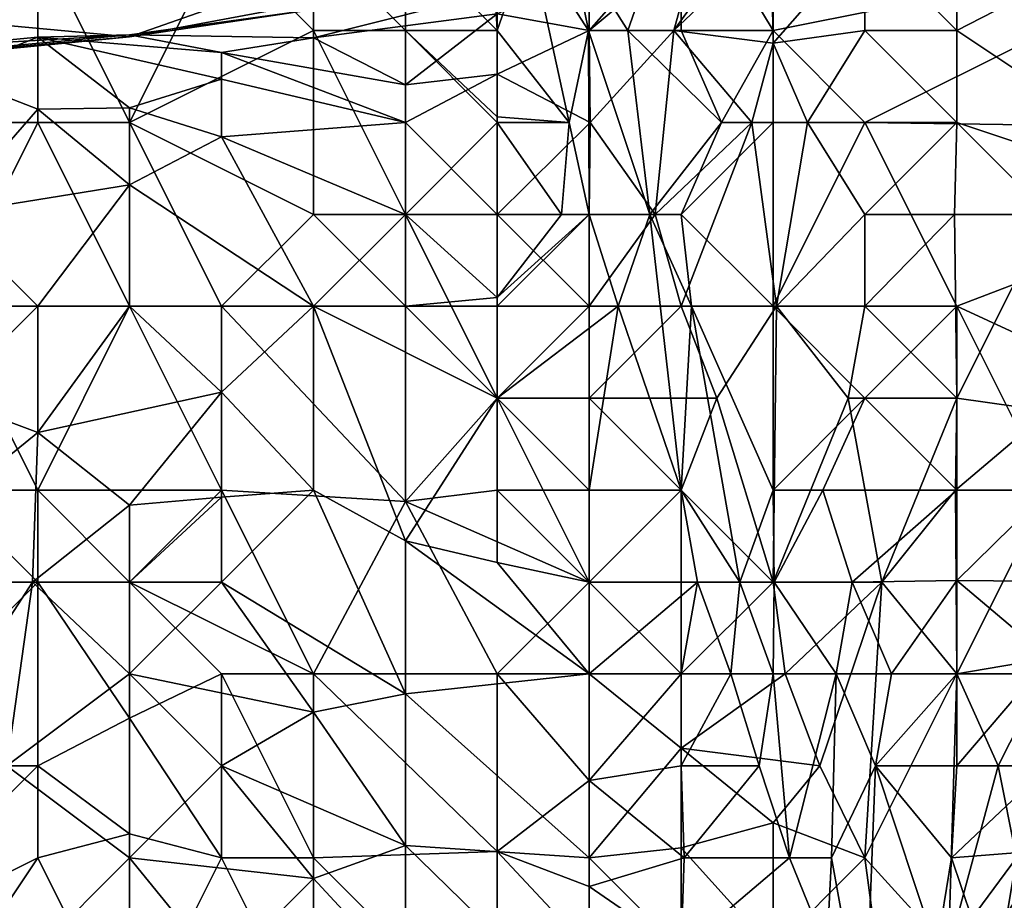
# Model space of a CAD drawing. Extents: x -101.11 to -97.38, y -1.48 to 0.39.
# Drawn here: x -99.1 to -98.88, y -1.11 to -0.92 of the extents above; entities that cross this region are included whole.
import ezdxf

# ---------------------------------------------------------------- set-up
doc = ezdxf.new("R2010")
doc.units = 0
doc.header["$MEASUREMENT"] = 0
doc.layers.add('BLOCK_0', color=7, linetype='Continuous')

msp = doc.modelspace()

# ---------------------------------------------------------------- linework, layer by layer
at = {"layer": 'BLOCK_0'}
for points in [[(-98.95373, -0.89143, 643.42006), (-98.93389, -0.92438, 643.39809), (-98.93389, -0.88471, 643.42705)], [(-98.83472, -0.90454, 643.44563), (-98.93389, -0.88471, 643.42705), (-98.93389, -0.92438, 643.39809)], [(-98.91406, -0.90454, 641.53425), (-98.89422, -0.88567, 641.5159), (-98.89422, -0.92438, 641.56119)], [(-98.83472, -0.89374, 641.5159), (-98.89422, -0.92438, 641.56119), (-98.89422, -0.88567, 641.5159)], [(-98.96523, -0.92438, 643.42006), (-98.95373, -0.89143, 643.42006), (-98.97773, -0.90454, 643.4399)], [(-98.95373, -0.92438, 643.40639), (-98.95373, -0.89143, 643.42006), (-98.96523, -0.92438, 643.42006)], [(-98.95373, -0.89143, 643.42006), (-98.95373, -0.92438, 643.40639), (-98.93389, -0.92438, 643.39809)], [(-98.89422, -0.92438, 641.56119), (-98.83472, -0.89374, 641.5159), (-98.83472, -0.96405, 641.5883)], [(-98.93389, -0.89462, 641.49607), (-98.93428, -0.90454, 641.5159), (-98.95531, -0.92438, 641.49607)], [(-98.95531, -0.92438, 641.49607), (-98.94983, -0.90454, 641.47623), (-98.93389, -0.89462, 641.49607)], [(-98.94983, -0.90454, 641.47623), (-98.97356, -0.92438, 641.46254), (-98.95373, -0.9018, 641.4564)], [(-98.95373, -0.9018, 641.4564), (-98.97356, -0.92438, 641.46254), (-98.97356, -0.91133, 641.43656)], [(-99.11241, -0.94421, 643.45555), (-99.09257, -0.90454, 643.48065), (-99.13224, -0.90454, 643.48654)], [(-99.11241, -0.94421, 643.45555), (-99.09257, -0.94421, 643.45391), (-99.09257, -0.90454, 643.48065)], [(-99.09257, -0.94421, 643.45391), (-99.07274, -0.94421, 643.46021), (-99.09257, -0.90454, 643.48065)], [(-99.07274, -0.94421, 643.46021), (-99.0529, -0.90454, 643.5066), (-99.09257, -0.90454, 643.48065)], [(-99.03307, -0.92438, 643.50436), (-99.0529, -0.90454, 643.5066), (-99.07274, -0.94421, 643.46021)], [(-99.0529, -0.90454, 643.5066), (-99.03307, -0.92438, 643.50436), (-99.03307, -0.90454, 643.5163)], [(-99.03307, -0.92438, 643.50436), (-99.01323, -0.92438, 643.50669), (-99.03307, -0.90454, 643.5163)], [(-99.03307, -0.90454, 643.5163), (-99.01323, -0.92438, 643.50669), (-99.01323, -0.90454, 643.51258)], [(-98.9945, -0.90454, 643.4994), (-99.01323, -0.90454, 643.51258), (-98.9934, -0.92438, 643.50177)], [(-98.9934, -0.92438, 643.50177), (-99.01323, -0.90454, 643.51258), (-99.01323, -0.92438, 643.50669)], [(-98.98651, -0.90454, 643.47957), (-98.9945, -0.90454, 643.4994), (-98.9934, -0.92438, 643.50177)], [(-98.97792, -0.94421, 643.47957), (-98.98651, -0.90454, 643.47957), (-98.9934, -0.92438, 643.50177)], [(-98.97773, -0.90454, 643.4399), (-98.98651, -0.90454, 643.47957), (-98.97374, -0.92438, 643.4399)], [(-98.97374, -0.92438, 643.4399), (-98.98651, -0.90454, 643.47957), (-98.97792, -0.94421, 643.47957)], [(-98.97773, -0.90454, 643.4399), (-98.97374, -0.92438, 643.4399), (-98.96523, -0.92438, 643.42006)], [(-98.95531, -0.92438, 641.49607), (-98.97356, -0.92438, 641.46254), (-98.94983, -0.90454, 641.47623)], [(-98.93428, -0.90454, 641.5159), (-98.93389, -0.92708, 641.53574), (-98.95531, -0.92438, 641.49607)], [(-98.93428, -0.90454, 641.5159), (-98.91406, -0.90454, 641.53425), (-98.93389, -0.92708, 641.53574)], [(-98.93389, -0.92438, 643.39809), (-98.91406, -0.94421, 643.38556), (-98.83472, -0.90454, 643.44563)], [(-98.91406, -0.90454, 641.53425), (-98.91406, -0.92438, 641.55428), (-98.93389, -0.92708, 641.53574)], [(-98.83472, -0.90454, 643.44563), (-98.91406, -0.94421, 643.38556), (-98.79505, -0.94592, 643.42006)], [(-98.89422, -0.92438, 641.56119), (-98.91406, -0.92438, 641.55428), (-98.91406, -0.90454, 641.53425)], [(-98.97356, -0.91133, 641.43656), (-98.97356, -0.92438, 641.46254), (-98.9934, -0.92078, 641.43656)], [(-99.07274, -0.92577, 641.29772), (-99.11241, -0.92205, 641.25805), (-99.03307, -0.91182, 641.25805)], [(-99.11241, -0.92205, 641.25805), (-99.11241, -0.91275, 641.23821), (-99.03307, -0.91182, 641.25805)], [(-99.01323, -0.91461, 641.27788), (-99.07274, -0.92577, 641.29772), (-99.03307, -0.91182, 641.25805)], [(-99.07274, -0.92577, 641.29772), (-99.01323, -0.91461, 641.27788), (-99.03307, -0.91988, 641.37706)], [(-99.03307, -0.91988, 641.37706), (-98.9934, -0.91595, 641.41673), (-99.03307, -0.92597, 641.43656)], [(-99.03307, -0.92597, 641.43656), (-98.9934, -0.91595, 641.41673), (-98.9934, -0.92078, 641.43656)], [(-99.03307, -0.91988, 641.37706), (-99.03307, -0.92597, 641.43656), (-99.07274, -0.92528, 641.41673)], [(-99.07274, -0.92577, 641.29772), (-99.03307, -0.91988, 641.37706), (-99.07274, -0.92528, 641.41673)], [(-99.03307, -0.92597, 641.43656), (-98.9934, -0.92078, 641.43656), (-99.01323, -0.93608, 641.4564)], [(-98.9934, -0.93383, 641.4564), (-99.01323, -0.93608, 641.4564), (-98.9934, -0.92078, 641.43656)], [(-98.9934, -0.93383, 641.4564), (-98.9934, -0.92078, 641.43656), (-98.97356, -0.92438, 641.46254)], [(-99.07274, -0.92577, 641.29772), (-99.15208, -0.93352, 641.29772), (-99.11241, -0.92205, 641.25805)], [(-99.07274, -0.92528, 641.41673), (-99.11241, -0.92768, 641.4564), (-99.15208, -0.93267, 641.41673)], [(-99.07274, -0.92528, 641.41673), (-99.15208, -0.93267, 641.41673), (-99.07274, -0.92577, 641.29772)], [(-99.07274, -0.92577, 641.29772), (-99.15208, -0.93267, 641.41673), (-99.15208, -0.93352, 641.29772)], [(-99.09257, -0.92579, 641.4564), (-99.11241, -0.92768, 641.4564), (-99.07274, -0.92528, 641.41673)], [(-99.09257, -0.94135, 641.49607), (-99.11241, -0.93362, 641.47623), (-99.09257, -0.92579, 641.4564)], [(-99.11241, -0.92768, 641.4564), (-99.09257, -0.92579, 641.4564), (-99.11241, -0.93362, 641.47623)], [(-99.09257, -0.92579, 641.4564), (-99.07274, -0.92528, 641.41673), (-99.0529, -0.92914, 641.4564)], [(-99.09257, -0.92579, 641.4564), (-99.0529, -0.92914, 641.4564), (-99.0529, -0.93489, 641.47623)], [(-99.09257, -0.94135, 641.49607), (-99.09257, -0.92579, 641.4564), (-99.07274, -0.94105, 641.49607)], [(-99.0529, -0.93489, 641.47623), (-99.07274, -0.94105, 641.49607), (-99.09257, -0.92579, 641.4564)], [(-99.07274, -0.94421, 643.46021), (-99.03307, -0.96405, 643.47772), (-99.03307, -0.92438, 643.50436)], [(-99.03307, -0.92597, 641.43656), (-99.0529, -0.92914, 641.4564), (-99.07274, -0.92528, 641.41673)], [(-99.03307, -0.92597, 641.43656), (-99.01323, -0.93608, 641.4564), (-99.0529, -0.92914, 641.4564)], [(-99.03307, -0.92438, 643.50436), (-99.01323, -0.96405, 643.48886), (-99.01323, -0.92438, 643.50669)], [(-99.03307, -0.92438, 643.50436), (-99.03307, -0.96405, 643.47772), (-99.01323, -0.96405, 643.48886)], [(-98.9934, -0.94297, 643.4994), (-99.01323, -0.92438, 643.50669), (-98.9934, -0.94421, 643.49921)], [(-98.9934, -0.92438, 643.50177), (-99.01323, -0.92438, 643.50669), (-98.9934, -0.94297, 643.4994)], [(-99.01323, -0.96405, 643.48886), (-98.9934, -0.94421, 643.49921), (-99.01323, -0.92438, 643.50669)], [(-98.9934, -0.92438, 643.50177), (-98.9934, -0.94297, 643.4994), (-98.97792, -0.94421, 643.47957)], [(-98.97356, -0.92438, 641.46254), (-98.97336, -0.94421, 641.47623), (-98.9934, -0.93383, 641.4564)], [(-98.97356, -0.96405, 643.46965), (-98.97374, -0.92438, 643.4399), (-98.97792, -0.94421, 643.47957)], [(-98.97374, -0.92438, 643.4399), (-98.96051, -0.96405, 643.42006), (-98.96523, -0.92438, 643.42006)], [(-98.97356, -0.96405, 643.46965), (-98.96051, -0.96405, 643.42006), (-98.97374, -0.92438, 643.4399)], [(-98.95531, -0.92438, 641.49607), (-98.97336, -0.94421, 641.47623), (-98.97356, -0.92438, 641.46254)], [(-98.97336, -0.94421, 641.47623), (-98.95531, -0.92438, 641.49607), (-98.95937, -0.96405, 641.49607)], [(-98.95373, -0.92438, 643.40639), (-98.96523, -0.92438, 643.42006), (-98.94503, -0.94421, 643.40023)], [(-98.96051, -0.96405, 643.42006), (-98.94503, -0.94421, 643.40023), (-98.96523, -0.92438, 643.42006)], [(-98.95531, -0.92438, 641.49607), (-98.93849, -0.94421, 641.53574), (-98.95937, -0.96405, 641.49607)], [(-98.93849, -0.94421, 641.53574), (-98.95531, -0.92438, 641.49607), (-98.93389, -0.92708, 641.53574)], [(-98.95373, -0.92438, 643.40639), (-98.94503, -0.94421, 643.40023), (-98.93389, -0.92438, 643.39809)], [(-98.93389, -0.94421, 643.39031), (-98.93389, -0.92438, 643.39809), (-98.94503, -0.94421, 643.40023)], [(-98.93389, -0.94421, 643.39031), (-98.91406, -0.94421, 643.38556), (-98.93389, -0.92438, 643.39809)], [(-98.92646, -0.94421, 641.55557), (-98.93389, -0.92708, 641.53574), (-98.91406, -0.92438, 641.55428)], [(-98.91406, -0.92438, 641.55428), (-98.89422, -0.94421, 641.57893), (-98.92646, -0.94421, 641.55557)], [(-98.91406, -0.92438, 641.55428), (-98.89422, -0.92438, 641.56119), (-98.89422, -0.94421, 641.57893)], [(-98.89422, -0.92438, 641.56119), (-98.83472, -0.96405, 641.5883), (-98.89422, -0.94421, 641.57893)], [(-98.93849, -0.94421, 641.53574), (-98.93389, -0.92708, 641.53574), (-98.92646, -0.94421, 641.55557)], [(-99.0529, -0.92914, 641.4564), (-99.01323, -0.93608, 641.4564), (-99.01323, -0.94421, 641.46608)], [(-99.0529, -0.92914, 641.4564), (-99.01323, -0.94421, 641.46608), (-99.0529, -0.93489, 641.47623)], [(-99.11241, -0.93362, 641.47623), (-99.09257, -0.94135, 641.49607), (-99.11241, -0.96405, 641.5062)], [(-99.01323, -0.94421, 641.46608), (-98.9934, -0.93383, 641.4564), (-98.9934, -0.96405, 641.47852)], [(-99.01323, -0.93608, 641.4564), (-98.9934, -0.93383, 641.4564), (-99.01323, -0.94421, 641.46608)], [(-98.97336, -0.94421, 641.47623), (-98.9934, -0.96405, 641.47852), (-98.9934, -0.93383, 641.4564)], [(-99.0529, -0.94731, 641.49607), (-99.07274, -0.94105, 641.49607), (-99.0529, -0.93489, 641.47623)], [(-99.0529, -0.93489, 641.47623), (-99.01323, -0.94421, 641.46608), (-99.0529, -0.94731, 641.49607)], [(-99.09257, -0.94135, 641.49607), (-99.07274, -0.94105, 641.49607), (-99.07274, -0.95765, 641.5159)], [(-99.07274, -0.94105, 641.49607), (-99.0529, -0.94731, 641.49607), (-99.07274, -0.95765, 641.5159)], [(-99.09257, -0.94135, 641.49607), (-99.07274, -0.95765, 641.5159), (-99.11241, -0.96405, 641.5062)], [(-98.9934, -0.94297, 643.4994), (-98.9934, -0.94421, 643.49921), (-98.97792, -0.94421, 643.47957)], [(-99.11241, -0.94421, 643.45555), (-99.11241, -0.98388, 643.43293), (-99.09257, -0.94421, 643.45391)], [(-99.09257, -0.94421, 643.45391), (-99.11241, -0.98388, 643.43293), (-99.07274, -0.98388, 643.42933)], [(-99.09257, -0.94421, 643.45391), (-99.07274, -0.98388, 643.42933), (-99.07274, -0.94421, 643.46021)], [(-99.0529, -0.98388, 643.44039), (-99.03307, -0.96405, 643.47772), (-99.07274, -0.94421, 643.46021)], [(-99.07274, -0.94421, 643.46021), (-99.07274, -0.98388, 643.42933), (-99.0529, -0.98388, 643.44039)], [(-99.01323, -0.96405, 641.48537), (-99.0529, -0.94731, 641.49607), (-99.01323, -0.94421, 641.46608)], [(-99.01323, -0.96405, 643.48886), (-98.9934, -0.96405, 643.48995), (-98.9934, -0.94421, 643.49921)], [(-98.9934, -0.96405, 641.47852), (-99.01323, -0.96405, 641.48537), (-99.01323, -0.94421, 641.46608)], [(-98.9934, -0.94421, 643.49921), (-98.9934, -0.96405, 643.48995), (-98.97956, -0.96405, 643.47957)], [(-98.97792, -0.94421, 643.47957), (-98.9934, -0.94421, 643.49921), (-98.97956, -0.96405, 643.47957)], [(-98.97336, -0.94421, 641.47623), (-98.97356, -0.96405, 641.48163), (-98.9934, -0.96405, 641.47852)], [(-98.97792, -0.94421, 643.47957), (-98.97956, -0.96405, 643.47957), (-98.97356, -0.96405, 643.46965)], [(-98.97356, -0.96405, 641.48163), (-98.97336, -0.94421, 641.47623), (-98.95937, -0.96405, 641.49607)], [(-98.95373, -0.96405, 643.40325), (-98.94503, -0.94421, 643.40023), (-98.96051, -0.96405, 643.42006)], [(-98.95373, -0.98388, 641.50393), (-98.95937, -0.96405, 641.49607), (-98.93849, -0.94421, 641.53574)], [(-98.93389, -0.94421, 643.39031), (-98.94503, -0.94421, 643.40023), (-98.95373, -0.96405, 643.40325)], [(-98.93389, -0.94421, 643.39031), (-98.95373, -0.96405, 643.40325), (-98.93389, -0.98388, 643.36587)], [(-98.93849, -0.94421, 641.53574), (-98.93319, -0.98388, 641.55557), (-98.95373, -0.98388, 641.50393)], [(-98.92646, -0.94421, 641.55557), (-98.93319, -0.98388, 641.55557), (-98.93849, -0.94421, 641.53574)], [(-98.89422, -0.98388, 643.35177), (-98.91406, -0.94421, 643.38556), (-98.93389, -0.98388, 643.36587)], [(-98.91406, -0.94421, 643.38556), (-98.93389, -0.94421, 643.39031), (-98.93389, -0.98388, 643.36587)], [(-98.93319, -0.98388, 641.55557), (-98.92646, -0.94421, 641.55557), (-98.91406, -0.96405, 641.58113)], [(-98.91406, -0.96405, 641.58113), (-98.92646, -0.94421, 641.55557), (-98.89422, -0.94421, 641.57893)], [(-98.89422, -0.98388, 643.35177), (-98.79505, -0.94592, 643.42006), (-98.91406, -0.94421, 643.38556)], [(-98.89422, -0.94421, 641.57893), (-98.89475, -0.96405, 641.59524), (-98.91406, -0.96405, 641.58113)], [(-98.89475, -0.96405, 641.59524), (-98.89422, -0.94421, 641.57893), (-98.87439, -0.96405, 641.59893)], [(-98.87439, -0.96405, 641.59893), (-98.89422, -0.94421, 641.57893), (-98.83472, -0.96405, 641.5883)], [(-99.0529, -0.94731, 641.49607), (-99.03307, -0.98388, 641.52285), (-99.07274, -0.95765, 641.5159)], [(-99.01323, -0.96405, 641.48537), (-99.03307, -0.98388, 641.52285), (-99.0529, -0.94731, 641.49607)], [(-98.79505, -0.94592, 643.42006), (-98.89422, -0.98388, 643.35177), (-98.81488, -1.02056, 643.34072)], [(-99.09257, -0.98388, 641.53316), (-99.11241, -0.96405, 641.5062), (-99.07274, -0.95765, 641.5159)], [(-99.09257, -0.98388, 641.53316), (-99.07274, -0.95765, 641.5159), (-99.07274, -0.98388, 641.5396)], [(-99.07274, -0.95765, 641.5159), (-99.03307, -0.98388, 641.52285), (-99.07274, -0.98388, 641.5396)], [(-99.09257, -0.98388, 641.53316), (-99.11241, -1.00372, 641.53223), (-99.11241, -0.96405, 641.5062)], [(-99.01323, -0.98388, 643.47557), (-99.03307, -0.96405, 643.47772), (-99.0529, -0.98388, 643.44039)], [(-99.03307, -0.96405, 643.47772), (-99.01323, -0.98388, 643.47557), (-99.01323, -0.96405, 643.48886)], [(-98.9934, -1.00372, 641.50366), (-99.03307, -0.98388, 641.52285), (-99.01323, -0.96405, 641.48537)], [(-98.9934, -0.96405, 643.48995), (-99.01323, -0.96405, 643.48886), (-98.9934, -0.982, 643.47957)], [(-98.9934, -0.982, 643.47957), (-99.01323, -0.96405, 643.48886), (-99.01323, -0.98388, 643.47557)], [(-99.01323, -0.96405, 641.48537), (-98.9934, -0.96405, 641.47852), (-98.9934, -1.00372, 641.50366)], [(-98.9934, -0.96405, 643.48995), (-98.9934, -0.982, 643.47957), (-98.97956, -0.96405, 643.47957)], [(-98.9934, -0.982, 643.47957), (-98.97356, -0.96405, 643.46965), (-98.97956, -0.96405, 643.47957)], [(-98.9934, -0.982, 643.47957), (-98.9934, -0.98388, 643.47848), (-98.97356, -0.96405, 643.46965)], [(-98.96731, -0.98388, 643.45973), (-98.97356, -0.96405, 643.46965), (-98.9934, -0.98388, 643.47848)], [(-98.97356, -0.98388, 641.48852), (-98.9934, -1.00372, 641.50366), (-98.9934, -0.96405, 641.47852)], [(-98.9934, -0.96405, 641.47852), (-98.97356, -0.96405, 641.48163), (-98.97356, -0.98388, 641.48852)], [(-98.97356, -0.96405, 643.46965), (-98.96731, -0.98388, 643.45973), (-98.96051, -0.96405, 643.42006)], [(-98.95937, -0.96405, 641.49607), (-98.95373, -0.98388, 641.50393), (-98.97356, -0.98388, 641.48852)], [(-98.97356, -0.98388, 641.48852), (-98.97356, -0.96405, 641.48163), (-98.95937, -0.96405, 641.49607)], [(-98.96731, -0.98388, 643.45973), (-98.95373, -1.02355, 643.42866), (-98.96051, -0.96405, 643.42006)], [(-98.95146, -0.98388, 643.40023), (-98.95373, -0.96405, 643.40325), (-98.96051, -0.96405, 643.42006)], [(-98.95146, -0.98388, 643.40023), (-98.96051, -0.96405, 643.42006), (-98.95373, -1.02355, 643.42866)], [(-98.95146, -0.98388, 643.40023), (-98.93389, -0.98388, 643.36587), (-98.95373, -0.96405, 643.40325)], [(-98.91406, -0.96405, 641.58113), (-98.91406, -0.98388, 641.59235), (-98.93319, -0.98388, 641.55557)], [(-98.91406, -0.98388, 641.59235), (-98.91406, -0.96405, 641.58113), (-98.89475, -0.96405, 641.59524)], [(-98.91406, -0.98388, 641.59235), (-98.89475, -0.96405, 641.59524), (-98.89422, -1.00372, 641.62372)], [(-98.87439, -0.96405, 641.59893), (-98.89422, -1.00372, 641.62372), (-98.89475, -0.96405, 641.59524)], [(-98.87439, -0.96405, 641.59893), (-98.87439, -1.00649, 641.63491), (-98.89422, -1.00372, 641.62372)], [(-98.9934, -0.98388, 643.47848), (-98.9934, -0.982, 643.47957), (-99.01323, -0.98388, 643.47557)], [(-99.11241, -1.02355, 643.41061), (-99.09257, -1.02355, 643.40131), (-99.11241, -0.98388, 643.43293)], [(-99.07274, -0.98388, 643.42933), (-99.11241, -0.98388, 643.43293), (-99.09257, -1.02355, 643.40131)], [(-99.09257, -0.98388, 641.53316), (-99.09257, -1.01115, 641.55557), (-99.11241, -1.00372, 641.53223)], [(-99.0529, -1.02355, 643.40503), (-99.07274, -0.98388, 643.42933), (-99.09257, -1.02355, 643.40131)], [(-99.09257, -0.98388, 641.53316), (-99.07274, -0.98388, 641.5396), (-99.09257, -1.01115, 641.55557)], [(-99.07274, -0.98388, 641.5396), (-99.0529, -1.00245, 641.55557), (-99.09257, -1.01115, 641.55557)], [(-99.0529, -0.98388, 643.44039), (-99.07274, -0.98388, 643.42933), (-99.0529, -1.02355, 643.40503)], [(-99.0529, -1.00245, 641.55557), (-99.07274, -0.98388, 641.5396), (-99.03307, -0.98388, 641.52285)], [(-99.0529, -1.02355, 643.40503), (-99.01323, -1.02599, 643.4399), (-99.0529, -0.98388, 643.44039)], [(-99.0529, -0.98388, 643.44039), (-99.01323, -1.02599, 643.4399), (-99.01323, -0.98388, 643.47557)], [(-99.0529, -1.00245, 641.55557), (-99.03307, -0.98388, 641.52285), (-99.03307, -1.02355, 641.56501)], [(-98.9934, -1.00372, 641.50366), (-99.01323, -1.03448, 641.55557), (-99.03307, -0.98388, 641.52285)], [(-99.01323, -1.03448, 641.55557), (-99.03307, -1.02355, 641.56501), (-99.03307, -0.98388, 641.52285)], [(-99.01323, -0.98388, 643.47557), (-98.9934, -1.00372, 643.46578), (-98.9934, -0.98388, 643.47848)], [(-98.9934, -1.00372, 643.46578), (-99.01323, -0.98388, 643.47557), (-99.01323, -1.02599, 643.4399)], [(-98.9934, -0.98388, 643.47848), (-98.9934, -1.00372, 643.46578), (-98.96731, -0.98388, 643.45973)], [(-98.96731, -0.98388, 643.45973), (-98.9934, -1.00372, 643.46578), (-98.97356, -1.02355, 643.44811)], [(-98.97356, -0.98388, 641.48852), (-98.97356, -1.00372, 641.49901), (-98.9934, -1.00372, 641.50366)], [(-98.97356, -1.02355, 643.44811), (-98.95373, -1.02355, 643.42866), (-98.96731, -0.98388, 643.45973)], [(-98.97356, -1.00372, 641.49901), (-98.97356, -0.98388, 641.48852), (-98.95373, -0.98388, 641.50393)], [(-98.97356, -1.00372, 641.49901), (-98.95373, -0.98388, 641.50393), (-98.946, -1.00372, 641.5159)], [(-98.9411, -1.04339, 643.40023), (-98.95146, -0.98388, 643.40023), (-98.95373, -1.02355, 643.42866)], [(-98.946, -1.00372, 641.5159), (-98.95373, -0.98388, 641.50393), (-98.93319, -0.98388, 641.55557)], [(-98.9411, -1.04339, 643.40023), (-98.93389, -1.02355, 643.35636), (-98.95146, -0.98388, 643.40023)], [(-98.93389, -0.98388, 643.36587), (-98.95146, -0.98388, 643.40023), (-98.93389, -1.02355, 643.35636)], [(-98.93319, -0.98388, 641.55557), (-98.93389, -1.04339, 641.54591), (-98.946, -1.00372, 641.5159)], [(-98.93389, -1.02355, 643.35636), (-98.91406, -1.00372, 643.342), (-98.93389, -0.98388, 643.36587)], [(-98.93389, -0.98388, 643.36587), (-98.91406, -1.00372, 643.342), (-98.89422, -0.98388, 643.35177)], [(-98.91769, -1.00372, 641.59524), (-98.93389, -1.04339, 641.54591), (-98.93319, -0.98388, 641.55557)], [(-98.91406, -0.98388, 641.59235), (-98.91769, -1.00372, 641.59524), (-98.93319, -0.98388, 641.55557)], [(-98.91406, -0.98388, 641.59235), (-98.89422, -1.00372, 641.62372), (-98.91769, -1.00372, 641.59524)], [(-98.89422, -0.98388, 643.35177), (-98.91406, -1.00372, 643.342), (-98.89422, -1.02355, 643.31731)], [(-98.87439, -1.02355, 643.31645), (-98.81488, -1.02056, 643.34072), (-98.89422, -0.98388, 643.35177)], [(-98.87439, -1.02355, 643.31645), (-98.89422, -0.98388, 643.35177), (-98.89422, -1.02355, 643.31731)], [(-99.07274, -1.02679, 641.57541), (-99.09257, -1.01115, 641.55557), (-99.0529, -1.00245, 641.55557)], [(-99.0529, -1.00245, 641.55557), (-99.0529, -1.02506, 641.57541), (-99.07274, -1.02679, 641.57541)], [(-99.03307, -1.02355, 641.56501), (-99.0529, -1.02506, 641.57541), (-99.0529, -1.00245, 641.55557)], [(-99.11241, -1.00372, 641.53223), (-99.09257, -1.01115, 641.55557), (-99.13224, -1.04339, 641.52861)], [(-98.9934, -1.02355, 643.45152), (-98.9934, -1.00372, 643.46578), (-99.01323, -1.02599, 643.4399)], [(-98.9934, -1.00372, 641.50366), (-98.9934, -1.03916, 641.53574), (-99.01323, -1.03448, 641.55557)], [(-98.9934, -1.02355, 643.45152), (-98.97356, -1.02355, 643.44811), (-98.9934, -1.00372, 643.46578)], [(-98.97356, -1.04339, 641.52691), (-98.9934, -1.03916, 641.53574), (-98.9934, -1.00372, 641.50366)], [(-98.9934, -1.00372, 641.50366), (-98.97356, -1.00372, 641.49901), (-98.97356, -1.04339, 641.52691)], [(-98.946, -1.00372, 641.5159), (-98.95373, -1.02355, 641.51669), (-98.97356, -1.00372, 641.49901)], [(-98.97356, -1.04339, 641.52691), (-98.97356, -1.00372, 641.49901), (-98.95373, -1.02355, 641.51669)], [(-98.95373, -1.02355, 641.51669), (-98.946, -1.00372, 641.5159), (-98.93389, -1.04339, 641.54591)], [(-98.92319, -1.02355, 643.34072), (-98.91406, -1.00372, 643.342), (-98.93389, -1.02355, 643.35636)], [(-98.91043, -1.04339, 641.61508), (-98.93389, -1.04339, 641.54591), (-98.91769, -1.00372, 641.59524)], [(-98.89422, -1.02355, 643.31731), (-98.91406, -1.00372, 643.342), (-98.92319, -1.02355, 643.34072)], [(-98.91043, -1.04339, 641.61508), (-98.91769, -1.00372, 641.59524), (-98.89422, -1.00372, 641.62372)], [(-98.89422, -1.00372, 641.62372), (-98.89453, -1.02355, 641.63491), (-98.91043, -1.04339, 641.61508)], [(-98.89453, -1.02355, 641.63491), (-98.89422, -1.00372, 641.62372), (-98.87439, -1.00649, 641.63491)], [(-98.87439, -1.00649, 641.63491), (-98.87439, -1.02355, 641.64913), (-98.89453, -1.02355, 641.63491)], [(-99.09366, -1.04339, 641.57541), (-99.13224, -1.04339, 641.52861), (-99.09257, -1.01115, 641.55557)], [(-99.09366, -1.04339, 641.57541), (-99.09257, -1.01115, 641.55557), (-99.07274, -1.02679, 641.57541)], [(-99.09257, -1.04339, 643.38768), (-99.11241, -1.02355, 643.41061), (-99.13224, -1.08306, 643.39804)], [(-99.09257, -1.02355, 643.40131), (-99.11241, -1.02355, 643.41061), (-99.09257, -1.04339, 643.38768)], [(-99.09257, -1.02355, 643.40131), (-99.09257, -1.04339, 643.38768), (-99.07274, -1.04339, 643.38334)], [(-99.07274, -1.04339, 643.38334), (-99.0529, -1.02355, 643.40503), (-99.09257, -1.02355, 643.40131)], [(-99.03307, -1.06322, 643.38254), (-99.0529, -1.02355, 643.40503), (-99.07274, -1.04339, 643.38334)], [(-99.0529, -1.02355, 643.40503), (-99.03307, -1.06322, 643.38254), (-99.01323, -1.02599, 643.4399)], [(-99.0529, -1.04339, 641.5923), (-99.0529, -1.02506, 641.57541), (-99.03307, -1.02355, 641.56501)], [(-99.0529, -1.04339, 641.5923), (-99.03307, -1.02355, 641.56501), (-99.01323, -1.06754, 641.59524)], [(-99.01323, -1.03448, 641.55557), (-99.01323, -1.06754, 641.59524), (-99.03307, -1.02355, 641.56501)], [(-98.9934, -1.02355, 643.45152), (-99.01323, -1.02599, 643.4399), (-98.97356, -1.04339, 643.43479)], [(-98.97356, -1.04339, 643.43479), (-98.97356, -1.02355, 643.44811), (-98.9934, -1.02355, 643.45152)], [(-98.97356, -1.04339, 643.43479), (-98.95373, -1.02355, 643.42866), (-98.97356, -1.02355, 643.44811)], [(-98.95017, -1.04339, 643.42006), (-98.95373, -1.02355, 643.42866), (-98.97356, -1.04339, 643.43479)], [(-98.95373, -1.02355, 641.51669), (-98.95373, -1.04339, 641.52877), (-98.97356, -1.04339, 641.52691)], [(-98.95017, -1.04339, 643.42006), (-98.9411, -1.04339, 643.40023), (-98.95373, -1.02355, 643.42866)], [(-98.95373, -1.04339, 641.52877), (-98.95373, -1.02355, 641.51669), (-98.93389, -1.04339, 641.54591)], [(-98.9411, -1.04339, 643.40023), (-98.93368, -1.04339, 643.36056), (-98.93389, -1.02355, 643.35636)], [(-98.93389, -1.02355, 643.35636), (-98.93368, -1.04339, 643.36056), (-98.92319, -1.02355, 643.34072)], [(-98.92319, -1.02355, 643.34072), (-98.93368, -1.04339, 643.36056), (-98.91686, -1.04339, 643.32089)], [(-98.92319, -1.02355, 643.34072), (-98.91686, -1.04339, 643.32089), (-98.89422, -1.02355, 643.31731)], [(-98.89422, -1.02355, 643.31731), (-98.91686, -1.04339, 643.32089), (-98.89422, -1.04306, 643.30105)], [(-98.91043, -1.04339, 641.61508), (-98.89453, -1.02355, 641.63491), (-98.89422, -1.06322, 641.65159)], [(-98.89422, -1.06322, 641.65159), (-98.89453, -1.02355, 641.63491), (-98.87439, -1.02355, 641.64913)], [(-98.85455, -1.04339, 643.30129), (-98.87439, -1.02355, 643.31645), (-98.89422, -1.04306, 643.30105)], [(-98.87439, -1.02355, 643.31645), (-98.89422, -1.02355, 643.31731), (-98.89422, -1.04306, 643.30105)], [(-98.87529, -1.06322, 641.67458), (-98.89422, -1.06322, 641.65159), (-98.87439, -1.02355, 641.64913)], [(-99.07274, -1.04339, 641.58889), (-99.0529, -1.02506, 641.57541), (-99.0529, -1.04339, 641.5923)], [(-99.07274, -1.02679, 641.57541), (-99.0529, -1.02506, 641.57541), (-99.07274, -1.04339, 641.58889)], [(-99.03307, -1.06322, 643.38254), (-98.9934, -1.06322, 643.41774), (-99.01323, -1.02599, 643.4399)], [(-98.9934, -1.06322, 643.41774), (-98.97356, -1.04339, 643.43479), (-99.01323, -1.02599, 643.4399)], [(-99.07274, -1.04339, 641.58889), (-99.09366, -1.04339, 641.57541), (-99.07274, -1.02679, 641.57541)], [(-98.9934, -1.03916, 641.53574), (-98.97356, -1.06322, 641.54457), (-99.01323, -1.03448, 641.55557)], [(-99.01323, -1.06754, 641.59524), (-99.01323, -1.03448, 641.55557), (-98.97356, -1.06322, 641.54457)], [(-98.9934, -1.03916, 641.53574), (-98.97356, -1.04339, 641.52691), (-98.97356, -1.06322, 641.54457)], [(-98.90835, -1.06322, 643.30105), (-98.89422, -1.04306, 643.30105), (-98.91686, -1.04339, 643.32089)], [(-98.90835, -1.06322, 643.30105), (-98.89422, -1.06322, 643.28649), (-98.89422, -1.04306, 643.30105)], [(-98.89422, -1.04306, 643.30105), (-98.89422, -1.06322, 643.28649), (-98.87439, -1.05981, 643.28122)], [(-98.87439, -1.05981, 643.28122), (-98.85455, -1.04339, 643.30129), (-98.89422, -1.04306, 643.30105)], [(-99.13224, -1.08306, 643.39804), (-99.09257, -1.08306, 643.36102), (-99.09257, -1.04339, 643.38768)], [(-99.09366, -1.04339, 641.57541), (-99.13224, -1.10289, 641.56224), (-99.13224, -1.04339, 641.52861)], [(-99.09924, -1.08306, 641.59524), (-99.13224, -1.10289, 641.56224), (-99.09366, -1.04339, 641.57541)], [(-99.09924, -1.08306, 641.59524), (-99.09366, -1.04339, 641.57541), (-99.07274, -1.06322, 641.60501)], [(-99.07274, -1.04339, 641.58889), (-99.07274, -1.06322, 641.60501), (-99.09366, -1.04339, 641.57541)], [(-99.07274, -1.04339, 643.38334), (-99.09257, -1.04339, 643.38768), (-99.07274, -1.07273, 643.36056)], [(-99.09257, -1.08306, 643.36102), (-99.07274, -1.07273, 643.36056), (-99.09257, -1.04339, 643.38768)], [(-99.07274, -1.04339, 643.38334), (-99.0529, -1.06322, 643.37063), (-99.03307, -1.06322, 643.38254)], [(-99.0529, -1.06322, 643.37063), (-99.07274, -1.04339, 643.38334), (-99.07274, -1.07273, 643.36056)], [(-99.07274, -1.04339, 641.58889), (-99.0529, -1.04339, 641.5923), (-99.07274, -1.06322, 641.60501)], [(-99.07274, -1.06322, 641.60501), (-99.0529, -1.04339, 641.5923), (-99.03307, -1.07143, 641.61508)], [(-99.03307, -1.07143, 641.61508), (-99.0529, -1.04339, 641.5923), (-99.01323, -1.06754, 641.59524)], [(-98.9934, -1.06322, 643.41774), (-98.97356, -1.06322, 643.42053), (-98.97356, -1.04339, 643.43479)], [(-98.97356, -1.06322, 643.42053), (-98.95373, -1.06322, 643.4129), (-98.95017, -1.04339, 643.42006)], [(-98.97356, -1.06322, 641.54457), (-98.97356, -1.04339, 641.52691), (-98.95373, -1.06322, 641.54209)], [(-98.97356, -1.04339, 643.43479), (-98.97356, -1.06322, 643.42053), (-98.95017, -1.04339, 643.42006)], [(-98.95373, -1.04339, 641.52877), (-98.95373, -1.06322, 641.54209), (-98.97356, -1.04339, 641.52691)], [(-98.93389, -1.04339, 641.54591), (-98.95373, -1.06322, 641.54209), (-98.95373, -1.04339, 641.52877)], [(-98.95373, -1.06322, 643.4129), (-98.94304, -1.06322, 643.40023), (-98.95017, -1.04339, 643.42006)], [(-98.93389, -1.04339, 641.54591), (-98.93126, -1.06322, 641.55557), (-98.95373, -1.06322, 641.54209)], [(-98.95017, -1.04339, 643.42006), (-98.94304, -1.06322, 643.40023), (-98.9411, -1.04339, 643.40023)], [(-98.9411, -1.04339, 643.40023), (-98.94304, -1.06322, 643.40023), (-98.93389, -1.06322, 643.3794)], [(-98.93389, -1.06322, 643.3794), (-98.93368, -1.04339, 643.36056), (-98.9411, -1.04339, 643.40023)], [(-98.93389, -1.04339, 641.54591), (-98.91043, -1.04339, 641.61508), (-98.93126, -1.06322, 641.55557)], [(-98.92031, -1.06322, 643.32089), (-98.93368, -1.04339, 643.36056), (-98.93389, -1.06322, 643.3794)], [(-98.92031, -1.06322, 643.32089), (-98.91686, -1.04339, 643.32089), (-98.93368, -1.04339, 643.36056)], [(-98.92382, -1.08306, 641.57541), (-98.93126, -1.06322, 641.55557), (-98.91043, -1.04339, 641.61508)], [(-98.92382, -1.08306, 641.57541), (-98.91043, -1.04339, 641.61508), (-98.91406, -1.10289, 641.60268)], [(-98.91686, -1.04339, 643.32089), (-98.92031, -1.06322, 643.32089), (-98.90835, -1.06322, 643.30105)], [(-98.89422, -1.06322, 641.65159), (-98.91406, -1.10289, 641.60268), (-98.91043, -1.04339, 641.61508)], [(-98.89422, -1.06322, 643.28649), (-98.89422, -1.08306, 643.27351), (-98.87439, -1.05981, 643.28122)], [(-98.87439, -1.05981, 643.28122), (-98.89422, -1.08306, 643.27351), (-98.87439, -1.08306, 643.25713)], [(-99.07274, -1.10289, 641.63755), (-99.09924, -1.08306, 641.59524), (-99.07274, -1.06322, 641.60501)], [(-99.0529, -1.06322, 643.37063), (-99.07274, -1.07273, 643.36056), (-99.0529, -1.10289, 643.3353)], [(-99.07274, -1.10289, 641.63755), (-99.07274, -1.06322, 641.60501), (-99.0529, -1.08306, 641.62887)], [(-99.03307, -1.07143, 641.61508), (-99.0529, -1.08306, 641.62887), (-99.07274, -1.06322, 641.60501)], [(-99.03307, -1.10289, 643.3434), (-99.03307, -1.06322, 643.38254), (-99.0529, -1.06322, 643.37063)], [(-99.03307, -1.10289, 643.3434), (-99.0529, -1.06322, 643.37063), (-99.0529, -1.10289, 643.3353)], [(-99.03307, -1.06322, 643.38254), (-98.9934, -1.1015, 643.38039), (-98.9934, -1.06322, 643.41774)], [(-98.9934, -1.1015, 643.38039), (-99.03307, -1.06322, 643.38254), (-99.03307, -1.10289, 643.3434)], [(-99.01323, -1.06754, 641.59524), (-98.97356, -1.06322, 641.54457), (-98.97356, -1.10289, 641.58795)], [(-98.97356, -1.06322, 643.42053), (-98.9934, -1.06322, 643.41774), (-98.97356, -1.08618, 643.40023)], [(-98.97356, -1.08618, 643.40023), (-98.9934, -1.06322, 643.41774), (-98.9934, -1.1015, 643.38039)], [(-98.95373, -1.06322, 643.4129), (-98.97356, -1.06322, 643.42053), (-98.97356, -1.08618, 643.40023)], [(-98.97356, -1.08618, 643.40023), (-98.95373, -1.08306, 643.39698), (-98.95373, -1.06322, 643.4129)], [(-98.97356, -1.06322, 641.54457), (-98.95373, -1.0792, 641.55557), (-98.97356, -1.10289, 641.58795)], [(-98.95373, -1.06322, 641.54209), (-98.95373, -1.0792, 641.55557), (-98.97356, -1.06322, 641.54457)], [(-98.95373, -1.08306, 643.39698), (-98.93688, -1.08306, 643.38039), (-98.94304, -1.06322, 643.40023)], [(-98.94304, -1.06322, 643.40023), (-98.95373, -1.06322, 643.4129), (-98.95373, -1.08306, 643.39698)], [(-98.93126, -1.06322, 641.55557), (-98.92382, -1.08306, 641.57541), (-98.95373, -1.0792, 641.55557)], [(-98.95373, -1.0792, 641.55557), (-98.95373, -1.06322, 641.54209), (-98.93126, -1.06322, 641.55557)], [(-98.93688, -1.08306, 643.38039), (-98.93389, -1.06322, 643.3794), (-98.94304, -1.06322, 643.40023)], [(-98.93389, -1.06322, 643.3794), (-98.93688, -1.08306, 643.38039), (-98.93033, -1.10289, 643.36056)], [(-98.93389, -1.06322, 643.3794), (-98.93033, -1.10289, 643.36056), (-98.92031, -1.06322, 643.32089)], [(-98.92128, -1.10289, 643.34072), (-98.92031, -1.06322, 643.32089), (-98.93033, -1.10289, 643.36056)], [(-98.92031, -1.06322, 643.32089), (-98.92128, -1.10289, 643.34072), (-98.91183, -1.08306, 643.30105)], [(-98.90835, -1.06322, 643.30105), (-98.92031, -1.06322, 643.32089), (-98.91183, -1.08306, 643.30105)], [(-98.89422, -1.06322, 641.65159), (-98.89601, -1.12273, 641.65475), (-98.91406, -1.10289, 641.60268)], [(-98.90835, -1.06322, 643.30105), (-98.91183, -1.08306, 643.30105), (-98.89422, -1.06322, 643.28649)], [(-98.89422, -1.08306, 643.27351), (-98.89422, -1.06322, 643.28649), (-98.91183, -1.08306, 643.30105)], [(-98.88532, -1.08306, 641.67458), (-98.89601, -1.12273, 641.65475), (-98.89422, -1.06322, 641.65159)], [(-98.88532, -1.08306, 641.67458), (-98.89422, -1.06322, 641.65159), (-98.87529, -1.06322, 641.67458)], [(-98.88532, -1.08306, 641.67458), (-98.87529, -1.06322, 641.67458), (-98.85455, -1.08306, 641.70717)], [(-99.03307, -1.07143, 641.61508), (-99.01323, -1.06754, 641.59524), (-99.01323, -1.10026, 641.63491)], [(-99.01323, -1.06754, 641.59524), (-98.97356, -1.10289, 641.58795), (-99.01323, -1.10026, 641.63491)], [(-99.09257, -1.08306, 643.36102), (-99.07274, -1.09774, 643.34072), (-99.07274, -1.07273, 643.36056)], [(-99.07274, -1.09774, 643.34072), (-99.0529, -1.10289, 643.3353), (-99.07274, -1.07273, 643.36056)], [(-99.0529, -1.08306, 641.62887), (-99.03307, -1.07143, 641.61508), (-99.01323, -1.10026, 641.63491)], [(-98.95373, -1.10074, 641.57541), (-98.97356, -1.10289, 641.58795), (-98.95373, -1.0792, 641.55557)], [(-98.93389, -1.09531, 641.57541), (-98.95373, -1.0792, 641.55557), (-98.92382, -1.08306, 641.57541)], [(-98.95373, -1.10074, 641.57541), (-98.95373, -1.0792, 641.55557), (-98.93389, -1.09531, 641.57541)], [(-99.09257, -1.10289, 643.3477), (-99.09257, -1.08306, 643.36102), (-99.13224, -1.12273, 643.3743)], [(-99.13224, -1.08306, 643.39804), (-99.13224, -1.12273, 643.3743), (-99.09257, -1.08306, 643.36102)], [(-99.11241, -1.14256, 641.61323), (-99.09924, -1.08306, 641.59524), (-99.07274, -1.10289, 641.63755)], [(-99.09257, -1.08306, 643.36102), (-99.09257, -1.10289, 643.3477), (-99.07274, -1.09774, 643.34072)], [(-99.07274, -1.10289, 641.63755), (-99.0529, -1.08306, 641.62887), (-99.03307, -1.10738, 641.65475)], [(-99.01323, -1.10026, 641.63491), (-99.03307, -1.10738, 641.65475), (-99.0529, -1.08306, 641.62887)], [(-98.95373, -1.08306, 643.39698), (-98.97356, -1.08618, 643.40023), (-98.9531, -1.10289, 643.38039)], [(-98.93688, -1.08306, 643.38039), (-98.95373, -1.08306, 643.39698), (-98.9531, -1.10289, 643.38039)], [(-98.93688, -1.08306, 643.38039), (-98.9531, -1.10289, 643.38039), (-98.93033, -1.10289, 643.36056)], [(-98.93389, -1.09531, 641.57541), (-98.92382, -1.08306, 641.57541), (-98.91406, -1.10289, 641.60268)], [(-98.91183, -1.08306, 643.30105), (-98.92128, -1.10289, 643.34072), (-98.91406, -1.14256, 643.31651)], [(-98.91183, -1.08306, 643.30105), (-98.91406, -1.14256, 643.31651), (-98.89866, -1.12273, 643.26138)], [(-98.89866, -1.12273, 643.26138), (-98.89541, -1.10289, 643.26138), (-98.91183, -1.08306, 643.30105)], [(-98.89422, -1.08306, 643.27351), (-98.91183, -1.08306, 643.30105), (-98.89541, -1.10289, 643.26138)], [(-98.88532, -1.08306, 641.67458), (-98.88138, -1.10289, 641.69442), (-98.89601, -1.12273, 641.65475)], [(-98.89422, -1.08306, 643.27351), (-98.89541, -1.10289, 643.26138), (-98.87439, -1.08306, 643.25713)], [(-98.87439, -1.10124, 643.24155), (-98.87439, -1.08306, 643.25713), (-98.89541, -1.10289, 643.26138)], [(-98.88138, -1.10289, 641.69442), (-98.88532, -1.08306, 641.67458), (-98.85455, -1.08306, 641.70717)], [(-98.97356, -1.08618, 643.40023), (-98.9934, -1.1015, 643.38039), (-98.97356, -1.10911, 643.38039)], [(-98.97356, -1.10911, 643.38039), (-98.9531, -1.10289, 643.38039), (-98.97356, -1.08618, 643.40023)], [(-98.93389, -1.09531, 641.57541), (-98.93389, -1.12273, 641.5985), (-98.95373, -1.10074, 641.57541)], [(-98.91406, -1.10289, 641.60268), (-98.93389, -1.12273, 641.5985), (-98.93389, -1.09531, 641.57541)], [(-99.07274, -1.14256, 643.30338), (-99.07274, -1.09774, 643.34072), (-99.09257, -1.10289, 643.3477)], [(-99.07274, -1.09774, 643.34072), (-99.07274, -1.14256, 643.30338), (-99.0529, -1.10289, 643.3353)], [(-99.03307, -1.10738, 641.65475), (-99.01323, -1.10026, 641.63491), (-99.01323, -1.12877, 641.67458)], [(-98.97356, -1.13894, 641.63491), (-99.01323, -1.12877, 641.67458), (-99.01323, -1.10026, 641.63491)], [(-99.01323, -1.10026, 641.63491), (-98.97356, -1.10289, 641.58795), (-98.97356, -1.13894, 641.63491)], [(-99.03307, -1.10289, 643.3434), (-98.9934, -1.14256, 643.33566), (-98.9934, -1.1015, 643.38039)], [(-98.97356, -1.12273, 643.36784), (-98.9934, -1.1015, 643.38039), (-98.9934, -1.14256, 643.33566)], [(-98.97356, -1.10911, 643.38039), (-98.9934, -1.1015, 643.38039), (-98.97356, -1.12273, 643.36784)], [(-98.97356, -1.10289, 641.58795), (-98.95373, -1.10074, 641.57541), (-98.95373, -1.12273, 641.59795)], [(-98.95373, -1.10074, 641.57541), (-98.93389, -1.12273, 641.5985), (-98.95373, -1.12273, 641.59795)], [(-98.87439, -1.10124, 643.24155), (-98.89541, -1.10289, 643.26138), (-98.88874, -1.12273, 643.24155)], [(-98.87439, -1.10124, 643.24155), (-98.88874, -1.12273, 643.24155), (-98.8751, -1.12273, 643.22171)], [(-99.09257, -1.10289, 643.3477), (-99.13224, -1.12273, 643.3743), (-99.13224, -1.1624, 643.3446)], [(-99.13224, -1.1624, 643.3446), (-99.07274, -1.14256, 643.30338), (-99.09257, -1.10289, 643.3477)], [(-99.07274, -1.10289, 641.63755), (-99.07274, -1.14256, 641.67236), (-99.11241, -1.14256, 641.61323)], [(-99.03307, -1.14256, 643.3005), (-99.0529, -1.10289, 643.3353), (-99.07274, -1.14256, 643.30338)], [(-99.07274, -1.14256, 641.67236), (-99.07274, -1.10289, 641.63755), (-99.0529, -1.12729, 641.67458)], [(-99.03307, -1.10738, 641.65475), (-99.0529, -1.12729, 641.67458), (-99.07274, -1.10289, 641.63755)], [(-99.03307, -1.14256, 643.3005), (-99.03307, -1.10289, 643.3434), (-99.0529, -1.10289, 643.3353)], [(-98.9934, -1.14256, 643.33566), (-99.03307, -1.10289, 643.3434), (-99.03307, -1.14256, 643.3005)], [(-98.97356, -1.10911, 643.38039), (-98.95373, -1.12273, 643.36381), (-98.9531, -1.10289, 643.38039)], [(-98.95373, -1.12273, 641.59795), (-98.97356, -1.13894, 641.63491), (-98.97356, -1.10289, 641.58795)], [(-98.95373, -1.12273, 643.36381), (-98.93033, -1.10289, 643.36056), (-98.9531, -1.10289, 643.38039)], [(-98.92227, -1.12273, 643.34072), (-98.93033, -1.10289, 643.36056), (-98.95373, -1.12273, 643.36381)], [(-98.91406, -1.10289, 641.60268), (-98.91143, -1.12273, 641.61508), (-98.93389, -1.12273, 641.5985)], [(-98.93033, -1.10289, 643.36056), (-98.92227, -1.12273, 643.34072), (-98.92128, -1.10289, 643.34072)], [(-98.92227, -1.12273, 643.34072), (-98.91406, -1.14256, 643.31651), (-98.92128, -1.10289, 643.34072)], [(-98.91143, -1.12273, 641.61508), (-98.91406, -1.10289, 641.60268), (-98.89601, -1.12273, 641.65475)], [(-98.89541, -1.10289, 643.26138), (-98.89866, -1.12273, 643.26138), (-98.88874, -1.12273, 643.24155)], [(-98.89128, -1.1624, 641.67458), (-98.89601, -1.12273, 641.65475), (-98.88138, -1.10289, 641.69442)], [(-98.88138, -1.10289, 641.69442), (-98.87725, -1.12273, 641.71425), (-98.89128, -1.1624, 641.67458)], [(-99.0529, -1.12729, 641.67458), (-99.03307, -1.10738, 641.65475), (-99.01323, -1.12877, 641.67458)], [(-98.97356, -1.12273, 643.36784), (-98.95373, -1.12273, 643.36381), (-98.97356, -1.10911, 643.38039)]]:
    msp.add_3dface(points, dxfattribs=at)

doc.saveas('drawing.dxf')
